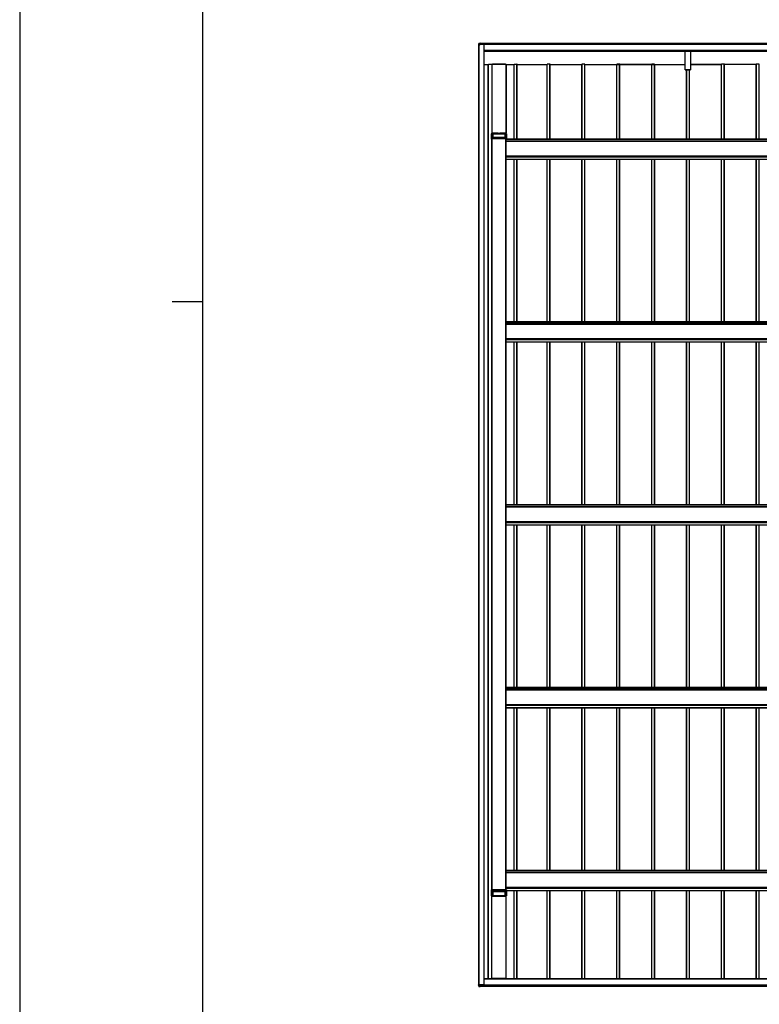
# Model space of a CAD drawing. Units: millimetres. Extents: x 0 to 29435, y -2 to 20790.
# Drawn here: x 0 to 4242, y 6799 to 12449 of the extents above; entities that cross this region are included whole.
import ezdxf

# ---------------------------------------------------------------- set-up
doc = ezdxf.new("R2010")
doc.units = ezdxf.units.MM
doc.layers.add('YKK_A1', color=4, linetype='Continuous', lineweight=30)
doc.layers.add('YKK_ZWAK', color=7, linetype='Continuous', lineweight=30)

msp = doc.modelspace()

# ---------------------------------------------------------------- linework, layer by layer
at = {"layer": 'YKK_A1'}
for p, q in [((2633.1, 12305.9), (2633.1, 12313)), ((2633.1, 12305.9), (2633.1, 12304.5)), ((2641.1, 12313.9), (2633.5, 12313.5)), ((2641.1, 12313.5), (2633.5, 12313)), ((2633.5, 12313), (2633.5, 12305.9)), ((2633.5, 12305.9), (2639.3, 12306)), ((2633.5, 12304.5), (2634.1, 12304.5)), ((2634.1, 12305.9), (2639.6, 12305.9)), ((2634.1, 12305.9), (2634.1, 12305.9)), ((2634.1, 6911.3), (2634.1, 12305.9)), ((2634.6, 6911.3), (2634.6, 12305.9)), ((2639.3, 12306), (2639.3, 12307.2)), ((2639.6, 12307.1), (2639.6, 12305.9)), ((2639.6, 12305.9), (2639.6, 12305.9)), ((2663.6, 12307.4), (2639.8, 12307.4)), ((2639.9, 12307.8), (2641.1, 12307.8)), ((2641.1, 12307.4), (2639.9, 12307.4)), ((2641.1, 12307.4), (2639.9, 12307.4)), ((2639.9, 12307.4), (2639.9, 12307.4)), ((2641.1, 12313.9), (2641.1, 12313.5)), ((2641.1, 12313.5), (2641.1, 12307.8)), ((8635.6, 12312.9), (2641.1, 12312.9)), ((8635.6, 12312.4), (2641.1, 12312.4)), ((8635.6, 12308.2), (2641.1, 12308.2)), ((8635.6, 12307.9), (2641.1, 12307.9)), ((8635.6, 12307.9), (2641.1, 12307.9)), ((2641.1, 12307.8), (2641.1, 12307.4)), ((8635.6, 12307.6), (2641.1, 12307.6)), ((2641.1, 12307.4), (2641.1, 12307.4)), ((2663.6, 6909.8), (2663.6, 12307.4)), ((2664.1, 6909.7), (2664.1, 12307.4)), ((8616.6, 12273.4), (2664.1, 12273.4)), ((8616.6, 12272.9), (2664.1, 12272.9)), ((2664.1, 12272.8), (8616.6, 12272.8)), ((8616.6, 12272.8), (2664.1, 12272.8)), ((3817, 12267.4), (2664.1, 12267.4)), ((3817, 12267.3), (2664.1, 12267.3)), ((3817, 12272.4), (3817, 12272.8)), ((3817, 12271.6), (3817, 12272.4)), ((3817, 12272.4), (3847, 12272.4)), ((3817, 12269.7), (3817, 12271.6)), ((3847, 12271.6), (3817, 12271.6)), ((3817, 12268.8), (3817, 12269.7)), ((3817, 12269.7), (3847, 12269.7)), ((3817, 12161.8), (3817, 12268.8)), ((3847, 12268.8), (3817, 12268.8)), ((3847, 12272.8), (3847, 12272.4)), ((3847, 12272.4), (3847, 12271.6)), ((3847, 12271.6), (3847, 12269.7)), ((3847, 12269.7), (3847, 12268.8)), ((3847, 12268.8), (3847, 12161.8)), ((5017, 12267.4), (3847, 12267.4)), ((5017, 12267.3), (3847, 12267.3)), ((2664.1, 12192.2), (2687.1, 12192.2)), ((2687.1, 6944.2), (2687.1, 12192.2)), ((2689.1, 6944.2), (2689.1, 12193.3)), ((2689.6, 6944.2), (2689.6, 12193.4)), ((2689.6, 12193.4), (2708.8, 12193.4)), ((2708.1, 12193.3), (2708.1, 11798.7)), ((2708.4, 12193.3), (2708.4, 11798.7)), ((2708.4, 12193.3), (2789.8, 12193.3)), ((2708.8, 12193.3), (2708.8, 12193.4)), ((2709.1, 12193.4), (2710.9, 12193.4)), ((2709.1, 12193.3), (2709.1, 12193.4)), ((2710.9, 12193.3), (2710.9, 12193.4)), ((2787, 12193.4), (2711.2, 12193.4)), ((2711.2, 12193.3), (2711.2, 12193.4)), ((2787, 12193.3), (2787, 12193.4)), ((2787.3, 12193.4), (2789.1, 12193.4)), ((2787.3, 12193.4), (2787.3, 12193.3)), ((2789.1, 12193.4), (2789.1, 12193.3)), ((2789.8, 12193.3), (2789.8, 11798.7)), ((2790.1, 12193.3), (2790.1, 11798.7)), ((2791.1, 11794.7), (2791.1, 12192.2)), ((2791.1, 12192.2), (2836.1, 12192.2)), ((2835.8, 11764.2), (2835.8, 12192.2)), ((2836.1, 11764.2), (2836.1, 12193.3)), ((2837.1, 11764.2), (2837.1, 12193.4)), ((2837.1, 12193.4), (2852.1, 12193.4)), ((2852.1, 11764.2), (2852.1, 12193.4)), ((2853.1, 11764.2), (2853.1, 12193.3)), ((2853.1, 12192.2), (3025.1, 12192.2)), ((3025.1, 11764.2), (3025.1, 12193.3)), ((3041.1, 12193.4), (3026.1, 12193.4)), ((3026.1, 11764.2), (3026.1, 12193.4)), ((3041.1, 11764.2), (3041.1, 12193.4)), ((3042.1, 11764.2), (3042.1, 12193.3)), ((3042.1, 12192.2), (3225.1, 12192.2)), ((3042.4, 11764.2), (3042.4, 12192.2)), ((3225.1, 11764.2), (3225.1, 12193.3)), ((3241.1, 12193.4), (3226.1, 12193.4)), ((3226.1, 11764.2), (3226.1, 12193.4)), ((3241.1, 11764.2), (3241.1, 12193.4)), ((3242.1, 11764.2), (3242.1, 12193.3)), ((3242.4, 11764.2), (3242.4, 12192.2)), ((3242.4, 12192.2), (3817, 12192.2)), ((3425.1, 11764.2), (3425.1, 12193.3)), ((3441.1, 12193.4), (3426.1, 12193.4)), ((3426.1, 11764.2), (3426.1, 12193.4)), ((3441.1, 11764.2), (3441.1, 12193.4)), ((3442.1, 11764.2), (3442.1, 12193.3)), ((3625.1, 12192.2), (3442.4, 12192.2)), ((3442.4, 11764.2), (3442.4, 12192.2)), ((3625.1, 11764.2), (3625.1, 12193.3)), ((3641.1, 12193.4), (3626.1, 12193.4)), ((3626.1, 11764.2), (3626.1, 12193.4)), ((3641.1, 11764.2), (3641.1, 12193.4)), ((3642.1, 11764.2), (3642.1, 12193.3)), ((3642.4, 11764.2), (3642.4, 12192.2)), ((3817, 12161.5), (3817, 12161.8)), ((3817, 12161.8), (3847, 12161.8)), ((3817, 12161.4), (3817, 12161.5)), ((3847, 12161.5), (3817, 12161.5)), ((3817, 12161.4), (3847, 12161.4)), ((3817, 12161.4), (3817, 12161.4)), ((3817, 12161.4), (3847, 12161.4)), ((3825.1, 11764.2), (3825.1, 12161.4)), ((3826.1, 11764.2), (3826.1, 12161.4)), ((3841.1, 11764.2), (3841.1, 12161.4)), ((3842.1, 11764.2), (3842.1, 12161.4)), ((3842.4, 11764.2), (3842.4, 12161.4)), ((3847, 12192.2), (4025.1, 12192.2)), ((4025.1, 12192.2), (3847, 12192.2)), ((3847, 12161.8), (3847, 12161.5)), ((3847, 12161.4), (3847, 12161.5)), ((3847, 12161.4), (3847, 12161.4)), ((4025.1, 11764.2), (4025.1, 12193.3)), ((4041.1, 12193.4), (4026.1, 12193.4)), ((4026.1, 11764.2), (4026.1, 12193.4)), ((4041.1, 11764.2), (4041.1, 12193.4)), ((4042.1, 11764.2), (4042.1, 12193.3)), ((4225.1, 12192.2), (4042.4, 12192.2)), ((4042.4, 11764.2), (4042.4, 12192.2)), ((4225.1, 11764.2), (4225.1, 12193.3)), ((4241.1, 12193.4), (4226.1, 12193.4)), ((4226.1, 11764.2), (4226.1, 12193.4)), ((4241.1, 11764.2), (4241.1, 12193.4)), ((4242.1, 11764.2), (4242.1, 12193.3)), ((2706.1, 11767.3), (2706.1, 11794.7)), ((2706.1, 11767.3), (2706.4, 11772.8)), ((2706.1, 11763.7), (2706.1, 11767.3)), ((2706.1, 11763.7), (2708.6, 11763.7)), ((2706.1, 11763.7), (2708.6, 11763.7)), ((2706.1, 11763.7), (2706.1, 11763.7)), ((2706.1, 11763.7), (2706.1, 11763.7)), ((2706.6, 11794.7), (2712.6, 11794.7)), ((2706.6, 11794.7), (2706.6, 11773.1)), ((2706.9, 11772.8), (2706.6, 11767.3)), ((2706.6, 11767.3), (2791.6, 11767.3)), ((2791.2, 11773.3), (2706.9, 11773.3)), ((2706.9, 11773.3), (2706.9, 11773.3)), ((2706.9, 11772.8), (2706.9, 11773.3)), ((2791.2, 11772.8), (2706.9, 11772.8)), ((2708.1, 11798.7), (2708.1, 11798.7)), ((2711.6, 11798.7), (2708.4, 11798.7)), ((2708.4, 11798.7), (2789.8, 11798.7)), ((2708.6, 11767.2), (2708.6, 11763.7)), ((2708.6, 11763.7), (2708.6, 11763.7)), ((2708.8, 11794.7), (2708.8, 11798.7)), ((2708.8, 7455.9), (2708.8, 11767.2)), ((2709.1, 11794.7), (2709.1, 11798.7)), ((2709.1, 7455.9), (2709.1, 11767.2)), ((2789.1, 11767.2), (2709.1, 11767.2)), ((2709.6, 7455.9), (2709.6, 11767.2)), ((2710.9, 11794.7), (2710.9, 11798.7)), ((2711.2, 11794.7), (2711.2, 11798.7)), ((2711.9, 11798.6), (2711.9, 11798.7)), ((2712.6, 11798.6), (2712.4, 11798.6)), ((2712.6, 11773.3), (2712.6, 11794.7)), ((2713.1, 11798.7), (2713.1, 11798.6)), ((2713.1, 11794.7), (2713.4, 11794.7)), ((2713.1, 11794.7), (2713.1, 11773.3)), ((2743.6, 11798.7), (2713.4, 11798.7)), ((2713.4, 11773.3), (2713.4, 11794.7)), ((2713.9, 11794.7), (2784.3, 11794.7)), ((2713.9, 11794.7), (2713.9, 11773.3)), ((2784.8, 11798.7), (2754.6, 11798.7)), ((2784.3, 11773.3), (2784.3, 11794.7)), ((2784.7, 11794.7), (2785, 11794.7)), ((2784.7, 11794.7), (2784.7, 11773.3)), ((2785, 11773.3), (2785, 11794.7)), ((2785.1, 11798.6), (2785.1, 11798.7)), ((2785.5, 11794.7), (2791.6, 11794.7)), ((2785.5, 11794.7), (2785.5, 11773.3)), ((2785.8, 11798.6), (2785.6, 11798.6)), ((2786.3, 11798.7), (2786.3, 11798.6)), ((2789.8, 11798.7), (2786.6, 11798.7)), ((2787, 11794.7), (2787, 11798.7)), ((2787.3, 11798.7), (2787.3, 11794.7)), ((2788.6, 7455.9), (2788.6, 11767.2)), ((2789.1, 11798.7), (2789.1, 11794.7)), ((2789.1, 7455.9), (2789.1, 11767.2)), ((2789.6, 11763.7), (2789.6, 11767.2)), ((8486.1, 11764.2), (2789.6, 11764.2)), ((2789.6, 11763.7), (2789.6, 11764.2)), ((2789.6, 11752.7), (2789.6, 11763.7)), ((2789.6, 11763.7), (8488.6, 11763.7)), ((2789.6, 11752.7), (2789.6, 11763.7)), ((2790.1, 11798.7), (2790.1, 11798.7)), ((2791.2, 11773.3), (2791.2, 11773.3)), ((2791.2, 11772.8), (2791.2, 11773.3)), ((2791.6, 11767.3), (2791.2, 11772.8)), ((2791.6, 11773.1), (2791.6, 11794.7)), ((2791.7, 11772.8), (2792.1, 11767.3)), ((2792.1, 11794.7), (2792.1, 11767.3)), ((2792.1, 11767.3), (2792.1, 11764.2)), ((2789.1, 11739.8), (2789.6, 11739.8)), ((2789.1, 11739.8), (2789.6, 11739.8)), ((2789.1, 11738.1), (2789.6, 11738.1)), ((2789.1, 11738.1), (2789.6, 11738.1)), ((8488.6, 11752.7), (2789.6, 11752.7)), ((2789.6, 11752.2), (2789.6, 11752.7)), ((2789.6, 11752.2), (2789.6, 11752.7)), ((2789.6, 11668.2), (2789.6, 11752.2)), ((2789.6, 11752.2), (8488.6, 11752.2)), ((2789.1, 11681.9), (2789.6, 11681.9)), ((2789.1, 11680.1), (2789.6, 11680.1)), ((2789.6, 11667.7), (2789.6, 11668.2)), ((2789.6, 11668.2), (8488.6, 11668.2)), ((2789.6, 11664.3), (2789.6, 11667.7)), ((2789.6, 11667.7), (8488.6, 11667.7)), ((2789.6, 11663.3), (2789.6, 11664.3)), ((2789.6, 11664.3), (8488.6, 11664.3)), ((2789.6, 11649.8), (2789.6, 11663.3)), ((2789.6, 11663.3), (8488.6, 11663.3)), ((2789.6, 11649.3), (2789.6, 11649.8)), ((2789.6, 11649.8), (8488.6, 11649.8)), ((2789.6, 11649.2), (2789.6, 11649.3)), ((2789.6, 11649.3), (8488.6, 11649.3)), ((2789.6, 11649.2), (2789.6, 11649.2)), ((2789.6, 11649.2), (8488.6, 11649.2)), ((2791.1, 10714.8), (2791.1, 11649.2)), ((2791.1, 11649.2), (8487.1, 11649.2)), ((2835.8, 10714.8), (2835.8, 11649.2)), ((2836.1, 10714.8), (2836.1, 11649.2)), ((2837.1, 10714.8), (2837.1, 11649.2)), ((2852.1, 10714.8), (2852.1, 11649.2)), ((2853.1, 10714.8), (2853.1, 11649.2)), ((3025.1, 10714.8), (3025.1, 11649.2)), ((3026.1, 10714.8), (3026.1, 11649.2)), ((3041.1, 10714.8), (3041.1, 11649.2)), ((3042.1, 10714.8), (3042.1, 11649.2)), ((3042.4, 10714.8), (3042.4, 11649.2)), ((3225.1, 10714.8), (3225.1, 11649.2)), ((3226.1, 10714.8), (3226.1, 11649.2)), ((3241.1, 10714.8), (3241.1, 11649.2)), ((3242.1, 10714.8), (3242.1, 11649.2)), ((3242.4, 10714.8), (3242.4, 11649.2)), ((3425.1, 10714.8), (3425.1, 11649.2)), ((3426.1, 10714.8), (3426.1, 11649.2)), ((3441.1, 10714.8), (3441.1, 11649.2)), ((3442.1, 10714.8), (3442.1, 11649.2)), ((3442.4, 10714.8), (3442.4, 11649.2)), ((3625.1, 10714.8), (3625.1, 11649.2)), ((3626.1, 10714.8), (3626.1, 11649.2)), ((3641.1, 10714.8), (3641.1, 11649.2)), ((3642.1, 10714.8), (3642.1, 11649.2)), ((3642.4, 10714.8), (3642.4, 11649.2)), ((3825.1, 10714.8), (3825.1, 11649.2)), ((3826.1, 10714.8), (3826.1, 11649.2)), ((3841.1, 10714.8), (3841.1, 11649.2)), ((3842.1, 10714.8), (3842.1, 11649.2)), ((3842.4, 10714.8), (3842.4, 11649.2)), ((4025.1, 10714.8), (4025.1, 11649.2)), ((4026.1, 10714.8), (4026.1, 11649.2)), ((4041.1, 10714.8), (4041.1, 11649.2)), ((4042.1, 10714.8), (4042.1, 11649.2)), ((4042.4, 10714.8), (4042.4, 11649.2)), ((4225.1, 10714.8), (4225.1, 11649.2)), ((4226.1, 10714.8), (4226.1, 11649.2)), ((4241.1, 10714.8), (4241.1, 11649.2)), ((4242.1, 10714.8), (4242.1, 11649.2)), ((2789.1, 10690.5), (2789.6, 10690.5)), ((2789.1, 10688.7), (2789.6, 10688.7)), ((8488.6, 10714.8), (2789.6, 10714.8)), ((2789.6, 10714.4), (2789.6, 10714.8)), ((2789.6, 10703.3), (2789.6, 10714.4)), ((2789.6, 10714.4), (8488.6, 10714.4)), ((8488.6, 10703.3), (2789.6, 10703.3)), ((2789.6, 10702.8), (2789.6, 10703.3)), ((2789.6, 10618.9), (2789.6, 10702.8)), ((2789.6, 10702.8), (8488.6, 10702.8)), ((2789.1, 10632.5), (2789.6, 10632.5)), ((2789.1, 10630.8), (2789.6, 10630.8)), ((2789.6, 10618.4), (2789.6, 10618.9)), ((2789.6, 10618.9), (8488.6, 10618.9)), ((2789.6, 10614.9), (2789.6, 10618.4)), ((2789.6, 10618.4), (8488.6, 10618.4)), ((2789.6, 10613.9), (2789.6, 10614.9)), ((2789.6, 10614.9), (8488.6, 10614.9)), ((2789.6, 10600.4), (2789.6, 10613.9)), ((2789.6, 10613.9), (8488.6, 10613.9)), ((2789.6, 10599.9), (2789.6, 10600.4)), ((2789.6, 10600.4), (8488.6, 10600.4)), ((2789.6, 10599.9), (2789.6, 10599.9)), ((2789.6, 10599.9), (2789.6, 10599.9)), ((2789.6, 10599.9), (8488.6, 10599.9)), ((2789.6, 10599.9), (8488.6, 10599.9)), ((2791.1, 9665.5), (2791.1, 10599.9)), ((2791.1, 10599.9), (8487.1, 10599.9)), ((2835.8, 9665.5), (2835.8, 10599.9)), ((2836.1, 9665.5), (2836.1, 10599.9)), ((2837.1, 9665.5), (2837.1, 10599.9)), ((2852.1, 9665.5), (2852.1, 10599.9)), ((2853.1, 9665.5), (2853.1, 10599.9)), ((3025.1, 9665.5), (3025.1, 10599.9)), ((3026.1, 9665.5), (3026.1, 10599.9)), ((3041.1, 9665.5), (3041.1, 10599.9)), ((3042.1, 9665.5), (3042.1, 10599.9)), ((3042.4, 9665.5), (3042.4, 10599.9)), ((3225.1, 9665.5), (3225.1, 10599.9)), ((3226.1, 9665.5), (3226.1, 10599.9)), ((3241.1, 9665.5), (3241.1, 10599.9)), ((3242.1, 9665.5), (3242.1, 10599.9)), ((3242.4, 9665.5), (3242.4, 10599.9)), ((3425.1, 9665.5), (3425.1, 10599.9)), ((3426.1, 9665.5), (3426.1, 10599.9)), ((3441.1, 9665.5), (3441.1, 10599.9)), ((3442.1, 9665.5), (3442.1, 10599.9)), ((3442.4, 9665.5), (3442.4, 10599.9)), ((3625.1, 9665.5), (3625.1, 10599.9)), ((3626.1, 9665.5), (3626.1, 10599.9)), ((3641.1, 9665.5), (3641.1, 10599.9)), ((3642.1, 9665.5), (3642.1, 10599.9)), ((3642.4, 9665.5), (3642.4, 10599.9)), ((3825.1, 9665.5), (3825.1, 10599.9)), ((3826.1, 9665.5), (3826.1, 10599.9)), ((3841.1, 9665.5), (3841.1, 10599.9)), ((3842.1, 9665.5), (3842.1, 10599.9)), ((3842.4, 9665.5), (3842.4, 10599.9)), ((4025.1, 9665.5), (4025.1, 10599.9)), ((4026.1, 9665.5), (4026.1, 10599.9)), ((4041.1, 9665.5), (4041.1, 10599.9)), ((4042.1, 9665.5), (4042.1, 10599.9)), ((4042.4, 9665.5), (4042.4, 10599.9)), ((4225.1, 9665.5), (4225.1, 10599.9)), ((4226.1, 9665.5), (4226.1, 10599.9)), ((4241.1, 9665.5), (4241.1, 10599.9)), ((4242.1, 9665.5), (4242.1, 10599.9)), ((8488.6, 9665.5), (2789.6, 9665.5)), ((2789.6, 9665), (2789.6, 9665.5)), ((2789.6, 9654), (2789.6, 9665)), ((2789.6, 9665), (8488.6, 9665)), ((2789.1, 9641.1), (2789.6, 9641.1)), ((2789.1, 9639.4), (2789.6, 9639.4)), ((8488.6, 9654), (2789.6, 9654)), ((2789.6, 9653.5), (2789.6, 9654)), ((2789.6, 9569.5), (2789.6, 9653.5)), ((2789.6, 9653.5), (8488.6, 9653.5)), ((2789.1, 9583.1), (2789.6, 9583.1)), ((2789.1, 9581.4), (2789.6, 9581.4)), ((2789.6, 9569), (2789.6, 9569.5)), ((2789.6, 9569.5), (8488.6, 9569.5)), ((2789.6, 9565.6), (2789.6, 9569)), ((2789.6, 9569), (8488.6, 9569)), ((2789.6, 9564.6), (2789.6, 9565.6)), ((2789.6, 9565.6), (8488.6, 9565.6)), ((2789.6, 9551.1), (2789.6, 9564.6)), ((2789.6, 9564.6), (8488.6, 9564.6)), ((2789.6, 9550.5), (2789.6, 9551.1)), ((2789.6, 9551.1), (8488.6, 9551.1)), ((2789.6, 9550.5), (2789.6, 9550.5)), ((2789.6, 9550.5), (2789.6, 9550.5)), ((2789.6, 9550.5), (8488.6, 9550.5)), ((2789.6, 9550.5), (8488.6, 9550.5)), ((2791.1, 8616.1), (2791.1, 9550.5)), ((2791.1, 9550.5), (8487.1, 9550.5)), ((2835.8, 8616.1), (2835.8, 9550.5)), ((2836.1, 8616.1), (2836.1, 9550.5)), ((2837.1, 8616.1), (2837.1, 9550.5)), ((2852.1, 8616.1), (2852.1, 9550.5)), ((2853.1, 8616.1), (2853.1, 9550.5)), ((3025.1, 8616.1), (3025.1, 9550.5)), ((3026.1, 8616.1), (3026.1, 9550.5)), ((3041.1, 8616.1), (3041.1, 9550.5)), ((3042.1, 8616.1), (3042.1, 9550.5)), ((3042.4, 8616.1), (3042.4, 9550.5)), ((3225.1, 8616.1), (3225.1, 9550.5)), ((3226.1, 8616.1), (3226.1, 9550.5)), ((3241.1, 8616.1), (3241.1, 9550.5)), ((3242.1, 8616.1), (3242.1, 9550.5)), ((3242.4, 8616.1), (3242.4, 9550.5)), ((3425.1, 8616.1), (3425.1, 9550.5)), ((3426.1, 8616.1), (3426.1, 9550.5)), ((3441.1, 8616.1), (3441.1, 9550.5)), ((3442.1, 8616.1), (3442.1, 9550.5)), ((3442.4, 8616.1), (3442.4, 9550.5)), ((3625.1, 8616.1), (3625.1, 9550.5)), ((3626.1, 8616.1), (3626.1, 9550.5)), ((3641.1, 8616.1), (3641.1, 9550.5)), ((3642.1, 8616.1), (3642.1, 9550.5)), ((3642.4, 8616.1), (3642.4, 9550.5)), ((3825.1, 8616.1), (3825.1, 9550.5)), ((3826.1, 8616.1), (3826.1, 9550.5)), ((3841.1, 8616.1), (3841.1, 9550.5)), ((3842.1, 8616.1), (3842.1, 9550.5)), ((3842.4, 8616.1), (3842.4, 9550.5)), ((4025.1, 8616.1), (4025.1, 9550.5)), ((4026.1, 8616.1), (4026.1, 9550.5)), ((4041.1, 8616.1), (4041.1, 9550.5)), ((4042.1, 8616.1), (4042.1, 9550.5)), ((4042.4, 8616.1), (4042.4, 9550.5)), ((4225.1, 8616.1), (4225.1, 9550.5)), ((4226.1, 8616.1), (4226.1, 9550.5)), ((4241.1, 8616.1), (4241.1, 9550.5)), ((4242.1, 8616.1), (4242.1, 9550.5)), ((2789.1, 8591.7), (2789.6, 8591.7)), ((2789.1, 8590), (2789.6, 8590)), ((8488.6, 8616.1), (2789.6, 8616.1)), ((2789.6, 8615.6), (2789.6, 8616.1)), ((2789.6, 8604.6), (2789.6, 8615.6)), ((2789.6, 8615.6), (8488.6, 8615.6)), ((8488.6, 8604.6), (2789.6, 8604.6)), ((2789.6, 8604.1), (2789.6, 8604.6)), ((2789.6, 8520.2), (2789.6, 8604.1)), ((2789.6, 8604.1), (8488.6, 8604.1)), ((2789.1, 8533.8), (2789.6, 8533.8)), ((2789.1, 8532), (2789.6, 8532)), ((2789.6, 8519.6), (2789.6, 8520.2)), ((2789.6, 8520.2), (8488.6, 8520.2)), ((2789.6, 8516.2), (2789.6, 8519.6)), ((2789.6, 8519.6), (8488.6, 8519.6)), ((2789.6, 8515.2), (2789.6, 8516.2)), ((2789.6, 8516.2), (8488.6, 8516.2)), ((2789.6, 8501.7), (2789.6, 8515.2)), ((2789.6, 8515.2), (8488.6, 8515.2)), ((2789.6, 8501.2), (2789.6, 8501.7)), ((2789.6, 8501.7), (8488.6, 8501.7)), ((2789.6, 8501.1), (2789.6, 8501.2)), ((2789.6, 8501.2), (8488.6, 8501.2)), ((2789.6, 8501.1), (2789.6, 8501.1)), ((2789.6, 8501.1), (8488.6, 8501.1)), ((2791.1, 7566.8), (2791.1, 8501.1)), ((2791.1, 8501.1), (8487.1, 8501.1)), ((2835.8, 7566.8), (2835.8, 8501.1)), ((2836.1, 7566.8), (2836.1, 8501.1)), ((2837.1, 7566.8), (2837.1, 8501.1)), ((2852.1, 7566.8), (2852.1, 8501.1)), ((2853.1, 7566.8), (2853.1, 8501.1)), ((3025.1, 7566.8), (3025.1, 8501.1)), ((3026.1, 7566.8), (3026.1, 8501.1)), ((3041.1, 7566.8), (3041.1, 8501.1)), ((3042.1, 7566.8), (3042.1, 8501.1)), ((3042.4, 7566.8), (3042.4, 8501.1)), ((3225.1, 7566.8), (3225.1, 8501.1)), ((3226.1, 7566.8), (3226.1, 8501.1)), ((3241.1, 7566.8), (3241.1, 8501.1)), ((3242.1, 7566.8), (3242.1, 8501.1)), ((3242.4, 7566.8), (3242.4, 8501.1)), ((3425.1, 7566.8), (3425.1, 8501.1)), ((3426.1, 7566.8), (3426.1, 8501.1)), ((3441.1, 7566.8), (3441.1, 8501.1)), ((3442.1, 7566.8), (3442.1, 8501.1)), ((3442.4, 7566.8), (3442.4, 8501.1)), ((3625.1, 7566.8), (3625.1, 8501.1)), ((3626.1, 7566.8), (3626.1, 8501.1)), ((3641.1, 7566.8), (3641.1, 8501.1)), ((3642.1, 7566.8), (3642.1, 8501.1)), ((3642.4, 7566.8), (3642.4, 8501.1)), ((3825.1, 7566.8), (3825.1, 8501.1)), ((3826.1, 7566.8), (3826.1, 8501.1)), ((3841.1, 7566.8), (3841.1, 8501.1)), ((3842.1, 7566.8), (3842.1, 8501.1)), ((3842.4, 7566.8), (3842.4, 8501.1)), ((4025.1, 7566.8), (4025.1, 8501.1)), ((4026.1, 7566.8), (4026.1, 8501.1)), ((4041.1, 7566.8), (4041.1, 8501.1)), ((4042.1, 7566.8), (4042.1, 8501.1)), ((4042.4, 7566.8), (4042.4, 8501.1)), ((4225.1, 7566.8), (4225.1, 8501.1)), ((4226.1, 7566.8), (4226.1, 8501.1)), ((4241.1, 7566.8), (4241.1, 8501.1)), ((4242.1, 7566.8), (4242.1, 8501.1)), ((2789.1, 7542.4), (2789.6, 7542.4)), ((2789.1, 7540.7), (2789.6, 7540.7)), ((8488.6, 7566.8), (2789.6, 7566.8)), ((2789.6, 7566.3), (2789.6, 7566.8)), ((2789.6, 7555.2), (2789.6, 7566.3)), ((2789.6, 7566.3), (8488.6, 7566.3)), ((8488.6, 7555.2), (2789.6, 7555.2)), ((2789.6, 7554.8), (2789.6, 7555.2)), ((2789.6, 7470.8), (2789.6, 7554.8)), ((2789.6, 7554.8), (8488.6, 7554.8)), ((2789.1, 7484.4), (2789.6, 7484.4)), ((2789.1, 7482.7), (2789.6, 7482.7)), ((2789.6, 7470.3), (2789.6, 7470.8)), ((2789.6, 7470.8), (8488.6, 7470.8)), ((2789.6, 7466.9), (2789.6, 7470.3)), ((2789.6, 7470.3), (8488.6, 7470.3)), ((2789.6, 7465.8), (2789.6, 7466.9)), ((2789.6, 7466.9), (8488.6, 7466.9)), ((2789.6, 7455.9), (2789.6, 7465.8)), ((2789.6, 7465.8), (8488.6, 7465.8)), ((2706.4, 7450.4), (2706.1, 7455.9)), ((2706.1, 7455.9), (2706.1, 7452.4)), ((2706.1, 7421.4), (2706.1, 7452.4)), ((2706.1, 7452.4), (2706.1, 7452.4)), ((2706.1, 7421.4), (2706.1, 7421.3)), ((2706.1, 7421.3), (2708.6, 7421.3)), ((2706.4, 7447.2), (2706.4, 7450.4)), ((2706.4, 7446.9), (2706.4, 7447.2)), ((2791.6, 7455.9), (2706.6, 7455.9)), ((2706.6, 7455.9), (2706.9, 7450.4)), ((2706.6, 7446.1), (2706.6, 7421.4)), ((2712.6, 7421.4), (2706.6, 7421.4)), ((2706.9, 7450.4), (2791.2, 7450.4)), ((2706.9, 7450.4), (2706.9, 7449.9)), ((2791.2, 7449.9), (2706.9, 7449.9)), ((2706.9, 7449.9), (2706.9, 7446.7)), ((2706.9, 7446.7), (2706.9, 7446.4)), ((2706.9, 7446.4), (2712.6, 7446.4)), ((2712.6, 7445.9), (2707, 7445.9)), ((2708.1, 6947.1), (2708.1, 7417.4)), ((2789.8, 7417.4), (2708.4, 7417.4)), ((2708.4, 6947.1), (2708.4, 7417.4)), ((2708.6, 7421.3), (2711.2, 7421.3)), ((2708.6, 7421.3), (2708.6, 7421.3)), ((2708.8, 7417.4), (2708.8, 7421.3)), ((2709.1, 7417.4), (2709.1, 7421.3)), ((2710.9, 7417.4), (2710.9, 7421.3)), ((2711.2, 7417.4), (2711.2, 7421.3)), ((2711.7, 7421.3), (2712, 7421.3)), ((2712.5, 7421.3), (2785.7, 7421.3)), ((2712.6, 7445.9), (2712.6, 7446.4)), ((2712.6, 7421.4), (2712.6, 7445.9)), ((2713.1, 7445.9), (2713.1, 7421.4)), ((2713.4, 7445.9), (2713.1, 7445.9)), ((2713.4, 7421.4), (2713.1, 7421.4)), ((2713.4, 7421.4), (2713.4, 7445.9)), ((2713.6, 7446.4), (2713.9, 7446.4)), ((2713.9, 7446.4), (2784.3, 7446.4)), ((2713.9, 7445.9), (2713.9, 7446.4)), ((2713.9, 7445.9), (2713.9, 7421.4)), ((2784.3, 7445.9), (2713.9, 7445.9)), ((2784.3, 7421.4), (2713.9, 7421.4)), ((2784.3, 7446.4), (2784.6, 7446.4)), ((2784.3, 7445.9), (2784.3, 7446.4)), ((2784.3, 7421.4), (2784.3, 7445.9)), ((2784.7, 7445.9), (2784.7, 7421.4)), ((2785, 7445.9), (2784.7, 7445.9)), ((2785, 7421.4), (2784.7, 7421.4)), ((2785, 7421.4), (2785, 7445.9)), ((2785.5, 7446.4), (2791.2, 7446.4)), ((2785.5, 7445.9), (2785.5, 7446.4)), ((2785.5, 7445.9), (2785.5, 7421.4)), ((2791.2, 7445.9), (2785.5, 7445.9)), ((2791.6, 7421.4), (2785.5, 7421.4)), ((2786.1, 7421.3), (2786.4, 7421.3)), ((2786.9, 7421.3), (2789.6, 7421.3)), ((2787, 7417.4), (2787, 7421.3)), ((2787.3, 7421.3), (2787.3, 7417.4)), ((2789.1, 7421.3), (2789.1, 7417.4)), ((2789.6, 7421.3), (2792.1, 7421.3)), ((2789.6, 7421.3), (2789.6, 7421.3)), ((2789.8, 6947.1), (2789.8, 7417.4)), ((2790.1, 6947.1), (2790.1, 7417.4)), ((2791.1, 6944.2), (2791.1, 7421.3)), ((2791.2, 7450.4), (2791.6, 7455.9)), ((2791.2, 7450.4), (2791.2, 7449.9)), ((2791.2, 7446.7), (2791.2, 7449.9)), ((2791.2, 7446.4), (2791.2, 7446.7)), ((2791.6, 7421.4), (2791.6, 7446.1)), ((2792.1, 7455.9), (2791.7, 7450.4)), ((2791.7, 7450.4), (2791.7, 7447.2)), ((2791.7, 7447.2), (2791.7, 7446.9)), ((2792, 7450.3), (2791.9, 7448.7)), ((2791.9, 7448.7), (2791.9, 7446.8)), ((2792.1, 7452.1), (2792, 7451.4)), ((2792, 7451.4), (2792, 7450.3)), ((2792.1, 7452.4), (2792.1, 7455.9)), ((2792.1, 7452.4), (2792.1, 7421.4)), ((2792.1, 7452.4), (2792.1, 7452.4)), ((2792.1, 7452.4), (2792.1, 7452.1)), ((2792.1, 7452.3), (8486.1, 7452.3)), ((2792.1, 7451.8), (8486.1, 7451.8)), ((2792.1, 7451.8), (8486.1, 7451.8)), ((2792.1, 7451.8), (8486.1, 7451.8)), ((2792.1, 7421.3), (2792.1, 7421.4)), ((2835.8, 6944.2), (2835.8, 7451.8)), ((2836.1, 6944.2), (2836.1, 7451.8)), ((2837.1, 6944.2), (2837.1, 7451.8)), ((2852.1, 6944.2), (2852.1, 7451.8)), ((2853.1, 6944.2), (2853.1, 7451.8)), ((3025.1, 6944.2), (3025.1, 7451.8)), ((3026.1, 6944.2), (3026.1, 7451.8)), ((3041.1, 6944.2), (3041.1, 7451.8)), ((3042.1, 6944.2), (3042.1, 7451.8)), ((3042.4, 6944.2), (3042.4, 7451.8)), ((3225.1, 6944.2), (3225.1, 7451.8)), ((3226.1, 6944.2), (3226.1, 7451.8)), ((3241.1, 6944.2), (3241.1, 7451.8)), ((3242.1, 6944.2), (3242.1, 7451.8)), ((3242.4, 6944.2), (3242.4, 7451.8)), ((3425.1, 6944.2), (3425.1, 7451.8)), ((3426.1, 6944.2), (3426.1, 7451.8)), ((3441.1, 6944.2), (3441.1, 7451.8)), ((3442.1, 6944.2), (3442.1, 7451.8)), ((3442.4, 6944.2), (3442.4, 7451.8)), ((3625.1, 6944.2), (3625.1, 7451.8)), ((3626.1, 6944.2), (3626.1, 7451.8)), ((3641.1, 6944.2), (3641.1, 7451.8)), ((3642.1, 6944.2), (3642.1, 7451.8)), ((3642.4, 6944.2), (3642.4, 7451.8)), ((3825.1, 6944.2), (3825.1, 7451.8)), ((3826.1, 6944.2), (3826.1, 7451.8)), ((3841.1, 6944.2), (3841.1, 7451.8)), ((3842.1, 6944.2), (3842.1, 7451.8)), ((3842.4, 6944.2), (3842.4, 7451.8)), ((4025.1, 6944.2), (4025.1, 7451.8)), ((4026.1, 6944.2), (4026.1, 7451.8)), ((4041.1, 6944.2), (4041.1, 7451.8)), ((4042.1, 6944.2), (4042.1, 7451.8)), ((4042.4, 6944.2), (4042.4, 7451.8)), ((4225.1, 6944.2), (4225.1, 7451.8)), ((4226.1, 6944.2), (4226.1, 7451.8)), ((4241.1, 6944.2), (4241.1, 7451.8)), ((4242.1, 6944.2), (4242.1, 7451.8)), ((2633, 6903.8), (2632.6, 6911.3)), ((2632.6, 6909.8), (2632.6, 6911.3)), ((2632.6, 6909.8), (2633, 6902.3)), ((2633, 6902.3), (2633, 6903.8)), ((2633.1, 6911.3), (2638.8, 6911.3)), ((2633.1, 6911.3), (2633.5, 6903.8)), ((2633.5, 6903.8), (2640.6, 6903.8)), ((2633.5, 6903.3), (2633.5, 6903.8)), ((2640.6, 6903.3), (2633.5, 6903.3)), ((2633.5, 6903.3), (2633.5, 6901.8)), ((2633.5, 6901.8), (2640.6, 6901.8)), ((2633.5, 6901.8), (2633.5, 6901.8)), ((2633.5, 6901.8), (2640.6, 6901.8)), ((2638.8, 6910.1), (2638.8, 6911.3)), ((2639.1, 6911.3), (2639.1, 6910.1)), ((2640.6, 6909.8), (2639.4, 6909.8)), ((2639.4, 6909.5), (2639.4, 6909.8)), ((2640.6, 6909.5), (2639.4, 6909.5)), ((2640.6, 6909.8), (2640.6, 6909.5)), ((2663.6, 6909.8), (2640.6, 6909.8)), ((2640.6, 6909.7), (2664.1, 6909.7)), ((2640.6, 6903.8), (2640.6, 6909.5)), ((8531.6, 6909.5), (2640.6, 6909.5)), ((8531.6, 6909.2), (2640.6, 6909.2)), ((8531.6, 6909), (2640.6, 6909)), ((8531.6, 6904.8), (2640.6, 6904.8)), ((8531.6, 6904.2), (2640.6, 6904.2)), ((2640.6, 6903.8), (2640.6, 6903.3)), ((2640.6, 6903.3), (2640.6, 6901.8)), ((2640.6, 6902.9), (8531.6, 6902.9)), ((8531.6, 6902.9), (2640.6, 6902.9)), ((2640.6, 6901.8), (2640.6, 6901.8)), ((8512.6, 6944.2), (2664.1, 6944.2)), ((8512.6, 6943.7), (2664.1, 6943.7)), ((2664.1, 6909.7), (2664.1, 6909.7)), ((2708.1, 6947.1), (2708.1, 6947)), ((2789.8, 6947.1), (2708.4, 6947.1)), ((2708.4, 6947), (2711.6, 6947)), ((2708.8, 6944.2), (2708.8, 6947)), ((2709.1, 6944.2), (2709.1, 6947)), ((2711.9, 6947), (2711.9, 6946.9)), ((2712.4, 6946.9), (2712.6, 6946.9)), ((2713.1, 6946.9), (2713.1, 6947)), ((2713.4, 6947), (2743.6, 6947)), ((2743.9, 6947), (2743.9, 6946.9)), ((2744.4, 6946.9), (2744.6, 6946.9)), ((2745.1, 6946.9), (2745.1, 6947)), ((2745.4, 6947), (2752.8, 6947)), ((2753.1, 6947), (2753.1, 6946.9)), ((2753.6, 6946.9), (2753.8, 6946.9)), ((2754.3, 6946.9), (2754.3, 6947)), ((2754.6, 6947), (2784.8, 6947)), ((2785.1, 6947), (2785.1, 6946.9)), ((2785.6, 6946.9), (2785.8, 6946.9)), ((2786.3, 6946.9), (2786.3, 6947)), ((2786.6, 6947), (2789.8, 6947)), ((2789.1, 6944.2), (2789.1, 6947)), ((2790.1, 6947), (2790.1, 6947.1))]:
    msp.add_line(p, q, dxfattribs=at)
for centre, radius, start, end in [((2633.6, 12313), 0.5, 93.6197, 180), ((2633.4, 12309.7), 3.3, 88.0487, 96.2006), ((2633.4, 12302.6), 3.3, 88.0487, 96.2006), ((2633.4, 12307.8), 3.3, 263.7994, 271.9513), ((2635.5, 12313.2), 1.99, 173.1899, 187.0582), ((2639.3, 12304.8), 2.33, 84.2087, 92.0306), ((2639.3, 12303.6), 2.33, 84.2087, 92.0306), ((2641.3, 12307.7), 1.41, 177.0322, 189.7241), ((2664.6, 12303.8), 3.6, 84.0133, 91.9891), ((2687.6, 12206.6), 14.4, 268.0109, 275.9867), ((2689.4, 12189.8), 3.6, 88.0109, 95.9867), ((2708.3, 12191.2), 2.16, 88.0109, 95.9867), ((2708.8, 12195.5), 2.16, 268.0109, 275.9867), ((2711.1, 12195.5), 2.16, 264.0133, 271.9891), ((2787, 12195.5), 2.16, 268.0109, 275.9867), ((2789.8, 12191.2), 2.16, 84.0133, 91.9891), ((2791, 12242.4), 50.1, 268.8928, 270.0357), ((2835.8, 12194.4), 2.16, 268.0109, 275.9867), ((2836.8, 12186.2), 7.19, 88.0109, 95.9867), ((2852.3, 12186.2), 7.19, 84.0133, 91.9891), ((3025.8, 12186.2), 7.19, 88.0109, 95.9867), ((3041.3, 12186.2), 7.19, 84.0133, 91.9891), ((3042.3, 12194.4), 2.16, 264.0133, 271.9891), ((3225.8, 12186.2), 7.19, 88.0109, 95.9867), ((3241.3, 12186.2), 7.19, 84.0133, 91.9891), ((3242.3, 12194.4), 2.16, 264.0133, 271.9891), ((3425.8, 12186.2), 7.19, 88.0109, 95.9867), ((3441.3, 12186.2), 7.19, 84.0133, 91.9891), ((3442.3, 12194.4), 2.16, 264.0133, 271.9891), ((3625.8, 12186.2), 7.19, 88.0109, 95.9867), ((3641.3, 12186.2), 7.19, 84.0133, 91.9891), ((3642.3, 12194.4), 2.16, 264.0133, 271.9891), ((4025.8, 12186.2), 7.19, 88.0109, 95.9867), ((4041.3, 12186.2), 7.19, 84.0133, 91.9891), ((4042.3, 12194.4), 2.16, 264.0133, 271.9891), ((4225.8, 12186.2), 7.19, 88.0109, 95.9867), ((4241.3, 12186.2), 7.19, 84.0133, 91.9891), ((4242.3, 12194.4), 2.16, 264.0133, 271.9891), ((2706.4, 11791.1), 3.6, 88.0109, 95.9867), ((2706.9, 11772.8), 0.5, 90, 176.4904), ((2706.7, 11771.5), 1.33, 81.1907, 102.8069), ((2708.3, 11800.9), 2.16, 264.0133, 271.9891), ((2708.3, 11796.6), 2.16, 88.0109, 95.9867), ((2708.9, 11763.6), 3.6, 88.0109, 95.9867), ((2711.6, 11796.5), 2.16, 84.0133, 91.9891), ((2712.2, 11802.2), 3.6, 264.0133, 271.9891), ((2712.7, 11802.2), 3.6, 268.0109, 275.9867), ((2712.7, 11788), 6.76, 86.6084, 90.5919), ((2713.3, 11796.5), 2.16, 88.0109, 95.9867), ((2713.8, 11801.5), 6.76, 266.6084, 270.5919), ((2784.3, 11801.5), 6.76, 269.4081, 273.3916), ((2784.8, 11796.5), 2.16, 84.0133, 91.9891), ((2785.4, 11788), 6.76, 89.4081, 93.3916), ((2785.4, 11802.2), 3.6, 264.0133, 271.9891), ((2785.9, 11802.2), 3.6, 268.0109, 275.9867), ((2786.5, 11796.5), 2.16, 88.0109, 95.9867), ((2789.2, 11763.6), 3.6, 84.0133, 91.9891), ((2789.8, 11796.6), 2.16, 84.0133, 91.9891), ((2789.8, 11800.9), 2.16, 268.0109, 275.9867), ((2791.2, 11772.8), 0.5, 3.5096, 90), ((2791.4, 11771.5), 1.33, 77.1931, 98.8093), ((2791.7, 11791.1), 3.6, 84.0133, 91.9891), ((2792.3, 11744.8), 3.2, 147.5207, 179.9988), ((2792.3, 11744.7), 3.2, 147.5207, 179.9988), ((2792.3, 11675.2), 3.2, 180.0012, 212.4793), ((2792.3, 11672.4), 3.2, 180.0012, 212.4793), ((2792.3, 10695.4), 3.2, 147.5207, 179.9988), ((2792.3, 10625.8), 3.2, 180.0012, 212.4793), ((2792.3, 10623), 3.2, 180.0012, 212.4793), ((2792.3, 9646), 3.2, 147.5207, 179.9988), ((2792.3, 9576.5), 3.2, 180.0012, 212.4793), ((2792.3, 9573.7), 3.2, 180.0012, 212.4793), ((2792.3, 8596.7), 3.2, 147.5207, 179.9988), ((2792.3, 8527.1), 3.2, 180.0012, 212.4793), ((2792.3, 8524.3), 3.2, 180.0012, 212.4793), ((2792.3, 7547.3), 3.2, 147.5207, 179.9988), ((2792.3, 7477.8), 3.2, 180.0012, 212.4793), ((2792.3, 7475), 3.2, 180.0012, 212.4793), ((2706.4, 7417.8), 3.6, 88.0109, 95.9867), ((2707.2, 7446.8), 0.96, 179.8061, 225.3886), ((2706.3, 7447.1), 0.316, 269.9296, 293.8197), ((2706.5, 7455.2), 4.81, 269.0227, 274.9749), ((2706.9, 7450.4), 0.5, 183.5188, 270.016), ((2706.9, 7447.2), 0.5, 183.5188, 270.016), ((2706.9, 7446.9), 0.5, 183.5188, 270.016), ((2707.4, 7447), 0.986, 192.6205, 227.0584), ((2697.5, 7452), 10.8, 326.8049, 328.1134), ((2708.2, 7448.8), 3.12, 239.2999, 247.4827), ((2703.8, 7444.1), 3.67, 29.3608, 36.9688), ((2708.3, 7415.3), 2.16, 88.0109, 95.9867), ((2711.3, 7414.6), 6.76, 86.6084, 90.5919), ((2712.4, 7428.1), 6.76, 266.6084, 270.5919), ((2712.8, 7432.9), 13.5, 86.6084, 90.5919), ((2712.7, 7439.1), 6.76, 86.6084, 90.5919), ((2712.7, 7414.7), 6.76, 86.6084, 90.5919), ((2713.6, 7445.9), 0.493, 92.6426, 181.5629), ((2713.9, 7445.9), 0.493, 92.6426, 181.5629), ((2713.8, 7452.6), 6.76, 266.6084, 270.5919), ((2713.8, 7428.1), 6.76, 266.6084, 270.5919), ((2784.3, 7445.9), 0.493, 358.4371, 87.3574), ((2784.3, 7452.6), 6.76, 269.4081, 273.3916), ((2784.3, 7428.1), 6.76, 269.4081, 273.3916), ((2785.4, 7432.9), 13.5, 89.4081, 93.3916), ((2784.6, 7445.9), 0.493, 358.4371, 87.3574), ((2785.4, 7439.1), 6.76, 89.4081, 93.3916), ((2785.4, 7414.7), 6.76, 89.4081, 93.3916), ((2785.7, 7428.1), 6.76, 269.4081, 273.3916), ((2786.8, 7414.6), 6.76, 89.4081, 93.3916), ((2789.8, 7415.3), 2.16, 84.0133, 91.9891), ((2791.6, 7455.2), 4.81, 265.0251, 270.9773), ((2791.2, 7450.4), 0.5, 269.984, 356.4812), ((2791.2, 7447.2), 0.5, 269.984, 356.4812), ((2791.2, 7446.9), 0.5, 269.984, 356.4812), ((2794.4, 7444.1), 3.67, 143.0312, 150.6392), ((2790, 7448.8), 3.12, 292.5173, 300.7001), ((2790.8, 7447), 0.921, 311.6874, 348.6336), ((2800.6, 7452), 10.8, 211.8866, 213.1951), ((2790.9, 7446.8), 0.966, 314.7556, 0.0498), ((2791.7, 7417.8), 3.6, 84.0133, 91.9891), ((2791.9, 7447.1), 0.316, 246.1803, 270.0704), ((2633.1, 6908.6), 4.81, 269.0227, 274.9749), ((2633.5, 6903.8), 0.5, 183.5188, 270.016), ((2633.5, 6902.3), 0.5, 183.5096, 270), ((2633.5, 6902.3), 0.5, 183.5188, 270.016), ((2638.8, 6913), 2.87, 268.5046, 274.4944), ((2663.7, 6906.2), 3.6, 84.0133, 91.9891), ((2708.3, 6944.9), 2.16, 88.0109, 95.9867), ((2708.3, 6949.2), 2.16, 264.0133, 271.9891), ((2711.6, 6944.9), 2.16, 84.0133, 91.9891), ((2712.2, 6950.5), 3.6, 264.0133, 271.9891), ((2712.7, 6950.5), 3.6, 268.0109, 275.9867), ((2713.3, 6944.9), 2.16, 88.0109, 95.9867), ((2743.6, 6944.9), 2.16, 84.0133, 91.9891), ((2744.2, 6950.5), 3.6, 264.0133, 271.9891), ((2744.7, 6950.5), 3.6, 268.0109, 275.9867), ((2745.3, 6944.9), 2.16, 88.0109, 95.9867), ((2752.8, 6944.9), 2.16, 84.0133, 91.9891), ((2753.4, 6950.5), 3.6, 264.0133, 271.9891), ((2753.9, 6950.5), 3.6, 268.0109, 275.9867), ((2754.5, 6944.9), 2.16, 88.0109, 95.9867), ((2784.8, 6944.9), 2.16, 84.0133, 91.9891), ((2785.4, 6950.5), 3.6, 264.0133, 271.9891), ((2785.9, 6950.5), 3.6, 268.0109, 275.9867), ((2786.5, 6944.9), 2.16, 88.0109, 95.9867), ((2789.8, 6944.9), 2.16, 84.0133, 91.9891), ((2789.8, 6949.2), 2.16, 268.0109, 275.9867)]:
    msp.add_arc(centre, radius, start, end, dxfattribs=at)
for centre, major_axis, ratio, start_param, end_param in [((2639.9, 12307.2), (0.479, 0.362), 0.997782, 0.924931, 2.495727), ((2639.9, 12307.1), (0.227, 0.197), 0.995696, 0.857334, 2.428131), ((2639.9, 12307.1), (0.24, 0.181), 0.997782, 0.924931, 2.495727), ((2706.6, 11767.3), (0.501, 0), 0.034899, 1.574528, 3.141597), ((2791.6, 11767.3), (0.501, 0), 0.034899, 6.283181, 7.85025), ((2706.6, 7455.9), (0.501, 0), 0.034899, 1.574528, 3.141597), ((2706.9, 7439.3), (-0.8, 13.1), 0.00013, 5.323235, 6.247909), ((2706.6, 7439.3), (-0.5, 13.1), 0.000051, 5.32244, 6.284518), ((2706.5, 7445.9), (-0.061, 1), 0.002127, 0.034777, 0.385625), ((2707, 7445.9), (-0.061, 0.5), 0.004206, 0.034392, 1.605189), ((2791.2, 7445.9), (0.061, 0.5), 0.004206, 4.677997, 6.248793), ((2791.6, 7455.9), (0.501, 0), 0.034899, 6.283181, 7.85025), ((2791.3, 7439.3), (0.8, 13.1), 0.00013, 0.035276, 0.95995), ((2791.7, 7445.9), (0.061, 1), 0.002127, 5.89756, 6.248409), ((2633.1, 6911.3), (0.501, 0), 0.034899, 1.574528, 3.141597), ((2638.8, 6911.3), (0.3, 0), 0.034965, 0, 1.570796), ((2639.4, 6910.1), (0, 0.601), 0.998477, 1.570796, 3.141593), ((2639.4, 6910.1), (0, 0.301), 0.996353, 1.570796, 3.141593)]:
    msp.add_ellipse(centre, major_axis=major_axis, ratio=ratio, start_param=start_param, end_param=end_param, dxfattribs=at)
at = {"layer": 'YKK_ZWAK'}
for p, q in [((0, 20790), (0, 0)), ((1050.1, 1557.5), (1050.1, 20107.5)), ((875.1, 10832.5), (1050.1, 10832.5))]:
    msp.add_line(p, q, dxfattribs=at)

doc.saveas('drawing.dxf')
